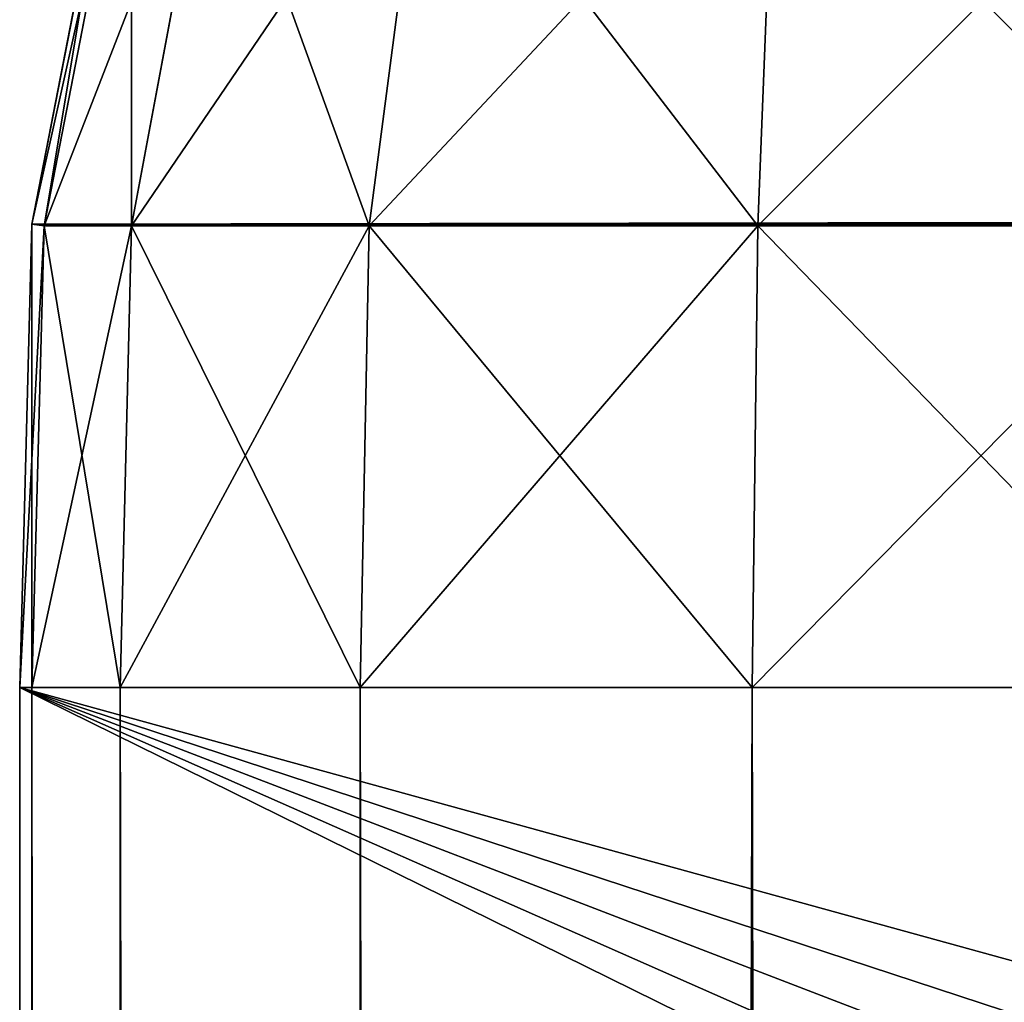
# Model space of a CAD drawing. Extents: x 164 to 5828, y -193 to 3334.
# Drawn here: x 2175 to 2181, y 1662 to 1668 of the extents above; entities that cross this region are included whole.
import ezdxf

# ---------------------------------------------------------------- set-up
doc = ezdxf.new("R2010")
doc.units = 0
doc.header["$LTSCALE"] = 25.4
doc.layers.get('0').update_dxf_attribs({"color": 13, "linetype": 'CONTINUOUS'})

# ---------------------------------------------------------------- blocks, each defined once
blk = doc.blocks.new('GROUP_143')
at = {"color": 0}
for p, q in [((740, 1600, 420), (10, 1600, 420)), ((740, 1600, 420), (10, 1600, 420)), ((740, 1600), (10, 1600)), ((740, 1600), (10, 1600)), ((740, 1600, 420), (742.8086, 1599.9256, 420)), ((740, 1599.9256, 422.8086), (740, 1600, 420)), ((740, 1600), (740, 1600, 420)), ((740, 1600, 420), (742.8086, 1599.9256, 420)), ((742.8086, 1599.9256), (740, 1600)), ((740, 1599.9256, 422.8086), (740, 1600, 420)), ((740, 1600), (740, 1600, 420)), ((742.8086, 1599.9256), (740, 1600)), ((740, 1599.9256, 422.8086), (10, 1599.9256, 422.8086)), ((740, 1599.9256, 422.8086), (10, 1599.9256, 422.8086)), ((740, 1599.9256, 422.8086), (742.7982, 1599.8517, 422.7982)), ((740, 1599.9256, 422.8086), (742.7982, 1599.8517, 422.7982)), ((740, 1599.3908, 425.5598), (740, 1599.9256, 422.8086)), ((740, 1599.3908, 425.5598), (740, 1599.9256, 422.8086)), ((742.8086, 1599.9256, 420), (742.7982, 1599.8517, 422.7982)), ((742.8086, 1599.9256, 420), (742.7982, 1599.8517, 422.7982)), ((742.8086, 1599.9256, 420), (745.5598, 1599.3908, 420)), ((742.8086, 1599.9256), (742.8086, 1599.9256, 420)), ((742.8086, 1599.9256, 420), (745.5598, 1599.3908, 420)), ((745.5598, 1599.3908), (742.8086, 1599.9256)), ((742.8086, 1599.9256), (742.8086, 1599.9256, 420)), ((745.5598, 1599.3908), (742.8086, 1599.9256)), ((742.7982, 1599.3217, 425.5248), (742.7982, 1599.8517, 422.7982)), ((742.7982, 1599.8517, 422.7982), (745.5248, 1599.3217, 422.7982)), ((742.7982, 1599.8517, 422.7982), (745.5248, 1599.3217, 422.7982)), ((742.7982, 1599.3217, 425.5248), (742.7982, 1599.8517, 422.7982)), ((740, 1599.3908, 425.5598), (10, 1599.3908, 425.5598)), ((740, 1599.3908, 425.5598), (10, 1599.3908, 425.5598)), ((740, 1599.3908, 425.5598), (742.7982, 1599.3217, 425.5248)), ((740, 1599.3908, 425.5598), (742.7982, 1599.3217, 425.5248)), ((740, 1597.937, 427.937), (740, 1599.3908, 425.5598)), ((740, 1597.937, 427.937), (740, 1599.3908, 425.5598)), ((742.7982, 1597.8809, 427.8809), (742.7982, 1599.3217, 425.5248)), ((742.7982, 1599.3217, 425.5248), (745.4224, 1598.8315, 425.4224)), ((742.7982, 1597.8809, 427.8809), (742.7982, 1599.3217, 425.5248)), ((742.7982, 1599.3217, 425.5248), (745.4224, 1598.8315, 425.4224)), ((740, 1597.937, 427.937), (10, 1597.937, 427.937)), ((740, 1597.937, 427.937), (10, 1597.937, 427.937)), ((740, 1597.937, 427.937), (742.7982, 1597.8809, 427.8809)), ((740, 1595.5598, 429.3908), (740, 1597.937, 427.937)), ((740, 1597.937, 427.937), (742.7982, 1597.8809, 427.8809)), ((740, 1595.5598, 429.3908), (740, 1597.937, 427.937)), ((742.7982, 1595.5248, 429.3217), (742.7982, 1597.8809, 427.8809)), ((742.7982, 1597.8809, 427.8809), (745.4224, 1597.5378, 427.5378)), ((742.7982, 1595.5248, 429.3217), (742.7982, 1597.8809, 427.8809)), ((742.7982, 1597.8809, 427.8809), (745.4224, 1597.5378, 427.5378)), ((740, 1595.5598, 429.3908), (10, 1595.5598, 429.3908)), ((740, 1595.5598, 429.3908), (10, 1595.5598, 429.3908)), ((740, 1592.8086, 429.9256), (740, 1595.5598, 429.3908)), ((740, 1595.5598, 429.3908), (742.7982, 1595.5248, 429.3217)), ((740, 1595.5598, 429.3908), (742.7982, 1595.5248, 429.3217)), ((740, 1592.8086, 429.9256), (740, 1595.5598, 429.3908)), ((742.7982, 1592.7982, 429.8517), (742.7982, 1595.5248, 429.3217)), ((742.7982, 1592.7982, 429.8517), (742.7982, 1595.5248, 429.3217)), ((742.7982, 1595.5248, 429.3217), (745.4224, 1595.4224, 428.8315)), ((742.7982, 1595.5248, 429.3217), (745.4224, 1595.4224, 428.8315))]:
    blk.add_line(p, q, dxfattribs=at)
mesh = blk.add_polyface(dxfattribs=at)
corners = [(0.0744, 1592.8086), (0, 300), (0, 1590), (2.2321, 215.7411), (0.6092, 1595.5598), (2.063, 1597.937), (4.4402, 1599.3908), (18.2767, 133.207), (7.1914, 1599.9256), (10, 1600), (740, 1600), (61.8896, 61.8902), (133.207, 18.2767), (215.7411, 2.2321), (300, 0), (740, 0), (742.8086, 1599.9256), (742.8086, 0.0744), (745.5598, 0.6092), (745.5598, 1599.3908), (747.937, 1597.937), (747.937, 2.063), (749.3908, 4.4402), (749.3908, 1595.5598), (749.9256, 1592.8086), (749.9256, 7.1914), (750, 1590), (750, 10)]
mesh.append_faces([[corners[k] for k in face] for face in [(0, 1, 2), (25, 26, 27)]], dxfattribs={"vtx0": -1, "color": 0})
mesh.append_faces([[corners[k] for k in face] for face in [(1, 0, 3), (3, 6, 7), (7, 10, 11), (11, 10, 12), (12, 10, 13), (13, 10, 14), (14, 10, 15), (15, 16, 17), (17, 16, 18), (18, 20, 21), (21, 20, 22), (22, 24, 25)]], dxfattribs={"vtx0": -1, "vtx1": -1, "color": 0})
mesh.append_faces([[corners[k] for k in face] for face in [(3, 0, 4), (3, 4, 5), (3, 5, 6), (7, 6, 8), (7, 8, 9), (7, 9, 10), (15, 10, 16), (18, 16, 19), (18, 19, 20), (22, 20, 23), (22, 23, 24), (25, 24, 26)]], dxfattribs={"vtx0": -1, "vtx2": -1, "color": 0})
mesh = blk.add_polyface(dxfattribs=at)
corners = [(10, 1599.9256, 422.8086), (740, 1600, 420), (10, 1600, 420), (740, 1599.9256, 422.8086)]
mesh.append_faces([[corners[k] for k in face] for face in [(0, 1, 2), (1, 0, 3)]], dxfattribs={"vtx0": -1, "color": 0})
mesh = blk.add_polyface(dxfattribs=at)
corners = [(10, 1600, 420), (740, 1600), (10, 1600), (740, 1600, 420)]
mesh.append_faces([[corners[k] for k in face] for face in [(0, 1, 2), (1, 0, 3)]], dxfattribs={"vtx0": -1, "color": 0})
mesh = blk.add_polyface(dxfattribs=at)
corners = [(740, 1599.9256, 422.8086), (742.8086, 1599.9256, 420), (740, 1600, 420), (742.7982, 1599.8517, 422.7982)]
mesh.append_faces([[corners[k] for k in face] for face in [(0, 1, 2), (1, 0, 3)]], dxfattribs={"vtx0": -1, "color": 0})
mesh = blk.add_polyface(dxfattribs=at)
corners = [(740, 1600, 420), (742.8086, 1599.9256), (740, 1600), (742.8086, 1599.9256, 420)]
mesh.append_faces([[corners[k] for k in face] for face in [(0, 1, 2), (1, 0, 3)]], dxfattribs={"vtx0": -1, "color": 0})
mesh = blk.add_polyface(dxfattribs=at)
corners = [(10, 1599.3908, 425.5598), (740, 1599.9256, 422.8086), (10, 1599.9256, 422.8086), (740, 1599.3908, 425.5598)]
mesh.append_faces([[corners[k] for k in face] for face in [(0, 1, 2), (1, 0, 3)]], dxfattribs={"vtx0": -1, "color": 0})
mesh = blk.add_polyface(dxfattribs=at)
corners = [(740, 1599.9256, 422.8086), (742.7982, 1599.3217, 425.5248), (742.7982, 1599.8517, 422.7982), (740, 1599.3908, 425.5598)]
mesh.append_faces([[corners[k] for k in face] for face in [(0, 1, 2), (1, 0, 3)]], dxfattribs={"vtx0": -1, "color": 0})
mesh = blk.add_polyface(dxfattribs=at)
corners = [(742.7982, 1599.8517, 422.7982), (745.5598, 1599.3908, 420), (742.8086, 1599.9256, 420), (745.5248, 1599.3217, 422.7982)]
mesh.append_faces([[corners[k] for k in face] for face in [(0, 1, 2), (1, 0, 3)]], dxfattribs={"vtx0": -1, "color": 0})
mesh = blk.add_polyface(dxfattribs=at)
corners = [(742.8086, 1599.9256, 420), (745.5598, 1599.3908), (742.8086, 1599.9256), (745.5598, 1599.3908, 420)]
mesh.append_faces([[corners[k] for k in face] for face in [(0, 1, 2), (1, 0, 3)]], dxfattribs={"vtx0": -1, "color": 0})
mesh = blk.add_polyface(dxfattribs=at)
corners = [(742.7982, 1599.3217, 425.5248), (745.5248, 1599.3217, 422.7982), (742.7982, 1599.8517, 422.7982), (745.4224, 1598.8315, 425.4224)]
mesh.append_faces([[corners[k] for k in face] for face in [(0, 1, 2), (1, 0, 3)]], dxfattribs={"vtx0": -1, "color": 0})
mesh = blk.add_polyface(dxfattribs=at)
corners = [(10, 1597.937, 427.937), (740, 1599.3908, 425.5598), (10, 1599.3908, 425.5598), (740, 1597.937, 427.937)]
mesh.append_faces([[corners[k] for k in face] for face in [(0, 1, 2), (1, 0, 3)]], dxfattribs={"vtx0": -1, "color": 0})
mesh = blk.add_polyface(dxfattribs=at)
corners = [(740, 1599.3908, 425.5598), (742.7982, 1597.8809, 427.8809), (742.7982, 1599.3217, 425.5248), (740, 1597.937, 427.937)]
mesh.append_faces([[corners[k] for k in face] for face in [(0, 1, 2), (1, 0, 3)]], dxfattribs={"vtx0": -1, "color": 0})
mesh = blk.add_polyface(dxfattribs=at)
corners = [(742.7982, 1599.3217, 425.5248), (745.4224, 1597.5378, 427.5378), (745.4224, 1598.8315, 425.4224), (742.7982, 1597.8809, 427.8809)]
mesh.append_faces([[corners[k] for k in face] for face in [(0, 1, 2), (1, 0, 3)]], dxfattribs={"vtx0": -1, "color": 0})
mesh = blk.add_polyface(dxfattribs=at)
corners = [(740, 1595.5598, 429.3908), (10, 1597.937, 427.937), (10, 1595.5598, 429.3908), (740, 1597.937, 427.937)]
mesh.append_faces([[corners[k] for k in face] for face in [(0, 1, 2), (1, 0, 3)]], dxfattribs={"vtx0": -1, "color": 0})
mesh = blk.add_polyface(dxfattribs=at)
corners = [(742.7982, 1595.5248, 429.3217), (740, 1597.937, 427.937), (740, 1595.5598, 429.3908), (742.7982, 1597.8809, 427.8809)]
mesh.append_faces([[corners[k] for k in face] for face in [(0, 1, 2), (1, 0, 3)]], dxfattribs={"vtx0": -1, "color": 0})
mesh = blk.add_polyface(dxfattribs=at)
corners = [(745.4224, 1595.4224, 428.8315), (742.7982, 1597.8809, 427.8809), (742.7982, 1595.5248, 429.3217), (745.4224, 1597.5378, 427.5378)]
mesh.append_faces([[corners[k] for k in face] for face in [(0, 1, 2), (1, 0, 3)]], dxfattribs={"vtx0": -1, "color": 0})
mesh = blk.add_polyface(dxfattribs=at)
corners = [(740, 1592.8086, 429.9256), (10, 1595.5598, 429.3908), (10, 1592.8086, 429.9256), (740, 1595.5598, 429.3908)]
mesh.append_faces([[corners[k] for k in face] for face in [(0, 1, 2), (1, 0, 3)]], dxfattribs={"vtx0": -1, "color": 0})
mesh = blk.add_polyface(dxfattribs=at)
corners = [(742.7982, 1592.7982, 429.8517), (740, 1595.5598, 429.3908), (740, 1592.8086, 429.9256), (742.7982, 1595.5248, 429.3217)]
mesh.append_faces([[corners[k] for k in face] for face in [(0, 1, 2), (1, 0, 3)]], dxfattribs={"vtx0": -1, "color": 0})
mesh = blk.add_polyface(dxfattribs=at)
corners = [(745.5248, 1592.7982, 429.3217), (742.7982, 1595.5248, 429.3217), (742.7982, 1592.7982, 429.8517), (745.4224, 1595.4224, 428.8315)]
mesh.append_faces([[corners[k] for k in face] for face in [(0, 1, 2), (1, 0, 3)]], dxfattribs={"vtx0": -1, "color": 0})
blk = doc.blocks.new('GROUP_140')
at = {"color": 0}
for p, q in [((0.0744, 1192.8086, 420), (0.6092, 1195.5598, 420)), ((0.0744, 1192.8086, 420), (0.6092, 1195.5598, 420)), ((0.6092, 1195.5598, 10), (0.0744, 1192.8086, 10)), ((0.6092, 1195.5598, 10), (0.0744, 1192.8086, 10)), ((0.1483, 1192.7982, 422.7982), (0.6783, 1195.5248, 422.7982)), ((0.1483, 1192.7982, 422.7982), (0.6783, 1195.5248, 422.7982)), ((0.6783, 1195.5248, 7.2018), (0.1483, 1192.7982, 7.2018)), ((0.6783, 1195.5248, 7.2018), (0.1483, 1192.7982, 7.2018)), ((0.6783, 1192.7982, 425.5248), (1.1685, 1195.4224, 425.4224)), ((0.6783, 1192.7982, 425.5248), (1.1685, 1195.4224, 425.4224)), ((0.6783, 1192.7982, 4.4752), (1.1685, 1195.4224, 4.5776)), ((0.6783, 1192.7982, 4.4752), (1.1685, 1195.4224, 4.5776)), ((2.1191, 1192.7982, 427.8809), (2.4622, 1195.4224, 427.5378)), ((2.1191, 1192.7982, 427.8809), (2.4622, 1195.4224, 427.5378)), ((2.1191, 1192.7982, 2.1191), (2.4622, 1195.4224, 2.4622)), ((2.1191, 1192.7982, 2.1191), (2.4622, 1195.4224, 2.4622)), ((4.4752, 1192.7982, 429.3217), (4.5776, 1195.4224, 428.8315)), ((4.4752, 1192.7982, 429.3217), (4.5776, 1195.4224, 428.8315)), ((4.4752, 1192.7982, 0.6783), (4.5776, 1195.4224, 1.1685)), ((4.4752, 1192.7982, 0.6783), (4.5776, 1195.4224, 1.1685)), ((0, 1190, 420), (0.0744, 1192.8086, 420)), ((0, 1190, 420), (0.0744, 1192.8086, 420)), ((0.0744, 1192.8086, 10), (0, 1190, 10)), ((0.0744, 1192.8086, 10), (0, 1190, 10)), ((0.0744, 1192.8086, 420), (0.1483, 1192.7982, 422.7982)), ((0.0744, 1192.8086, 420), (0.1483, 1192.7982, 422.7982)), ((0.0744, 1192.8086, 10), (0.0744, 1192.8086, 420)), ((0.0744, 1192.8086, 10), (0.0744, 1192.8086, 420)), ((0.0744, 1192.8086, 10), (0.1483, 1192.7982, 7.2018)), ((0.0744, 1192.8086, 10), (0.1483, 1192.7982, 7.2018)), ((0.0744, 1190, 422.8086), (0.1483, 1192.7982, 422.7982)), ((0.0744, 1190, 422.8086), (0.1483, 1192.7982, 422.7982)), ((0.0744, 1190, 7.1914), (0.1483, 1192.7982, 7.2018)), ((0.0744, 1190, 7.1914), (0.1483, 1192.7982, 7.2018)), ((0.6783, 1192.7982, 425.5248), (0.1483, 1192.7982, 422.7982)), ((0.6783, 1192.7982, 425.5248), (0.1483, 1192.7982, 422.7982)), ((0.1483, 1192.7982, 7.2018), (0.6783, 1192.7982, 4.4752)), ((0.1483, 1192.7982, 7.2018), (0.6783, 1192.7982, 4.4752)), ((0.6092, 1190, 425.5598), (0.6783, 1192.7982, 425.5248)), ((0.6092, 1190, 425.5598), (0.6783, 1192.7982, 425.5248)), ((0.6092, 1190, 4.4402), (0.6783, 1192.7982, 4.4752)), ((0.6092, 1190, 4.4402), (0.6783, 1192.7982, 4.4752)), ((2.1191, 1192.7982, 427.8809), (0.6783, 1192.7982, 425.5248)), ((2.1191, 1192.7982, 427.8809), (0.6783, 1192.7982, 425.5248)), ((0.6783, 1192.7982, 4.4752), (2.1191, 1192.7982, 2.1191)), ((0.6783, 1192.7982, 4.4752), (2.1191, 1192.7982, 2.1191)), ((2.063, 1190, 427.937), (2.1191, 1192.7982, 427.8809)), ((2.063, 1190, 427.937), (2.1191, 1192.7982, 427.8809)), ((2.063, 1190, 2.063), (2.1191, 1192.7982, 2.1191)), ((2.063, 1190, 2.063), (2.1191, 1192.7982, 2.1191)), ((4.4752, 1192.7982, 429.3217), (2.1191, 1192.7982, 427.8809)), ((4.4752, 1192.7982, 429.3217), (2.1191, 1192.7982, 427.8809)), ((2.1191, 1192.7982, 2.1191), (4.4752, 1192.7982, 0.6783)), ((2.1191, 1192.7982, 2.1191), (4.4752, 1192.7982, 0.6783)), ((4.4402, 1190, 429.3908), (4.4752, 1192.7982, 429.3217)), ((4.4402, 1190, 429.3908), (4.4752, 1192.7982, 429.3217)), ((4.4402, 1190, 0.6092), (4.4752, 1192.7982, 0.6783)), ((4.4402, 1190, 0.6092), (4.4752, 1192.7982, 0.6783)), ((7.2018, 1192.7982, 429.8517), (4.4752, 1192.7982, 429.3217)), ((7.2018, 1192.7982, 429.8517), (4.4752, 1192.7982, 429.3217)), ((4.4752, 1192.7982, 0.6783), (7.2018, 1192.7982, 0.1483)), ((4.4752, 1192.7982, 0.6783), (7.2018, 1192.7982, 0.1483)), ((0.0744, 1190, 422.8086), (0, 1190, 420)), ((0, 1190, 10), (0, 1190, 420)), ((0, 1190, 420), (0, 10, 420)), ((0.0744, 1190, 422.8086), (0, 1190, 420)), ((0, 10, 10), (0, 1190, 10)), ((0, 1190, 10), (0.0744, 1190, 7.1914)), ((0, 1190, 420), (0, 10, 420)), ((0, 1190, 10), (0, 1190, 420)), ((0, 10, 10), (0, 1190, 10)), ((0, 1190, 10), (0.0744, 1190, 7.1914)), ((0.6092, 1190, 425.5598), (0.0744, 1190, 422.8086)), ((0.0744, 1190, 422.8086), (0.0744, 10, 422.8086)), ((0.6092, 1190, 425.5598), (0.0744, 1190, 422.8086)), ((0.0744, 1190, 422.8086), (0.0744, 10, 422.8086)), ((0.0744, 10, 7.1914), (0.0744, 1190, 7.1914)), ((0.0744, 1190, 7.1914), (0.6092, 1190, 4.4402)), ((0.0744, 10, 7.1914), (0.0744, 1190, 7.1914)), ((0.0744, 1190, 7.1914), (0.6092, 1190, 4.4402)), ((2.063, 1190, 427.937), (0.6092, 1190, 425.5598)), ((0.6092, 1190, 425.5598), (0.6092, 10, 425.5598)), ((0.6092, 1190, 425.5598), (0.6092, 10, 425.5598)), ((2.063, 1190, 427.937), (0.6092, 1190, 425.5598)), ((0.6092, 10, 4.4402), (0.6092, 1190, 4.4402)), ((0.6092, 1190, 4.4402), (2.063, 1190, 2.063)), ((0.6092, 10, 4.4402), (0.6092, 1190, 4.4402)), ((0.6092, 1190, 4.4402), (2.063, 1190, 2.063)), ((4.4402, 1190, 429.3908), (2.063, 1190, 427.937)), ((2.063, 1190, 427.937), (2.063, 10, 427.937)), ((2.063, 1190, 427.937), (2.063, 10, 427.937)), ((4.4402, 1190, 429.3908), (2.063, 1190, 427.937)), ((2.063, 10, 2.063), (2.063, 1190, 2.063)), ((2.063, 10, 2.063), (2.063, 1190, 2.063)), ((2.063, 1190, 2.063), (4.4402, 1190, 0.6092)), ((2.063, 1190, 2.063), (4.4402, 1190, 0.6092)), ((7.1914, 1190, 429.9256), (4.4402, 1190, 429.3908)), ((4.4402, 1190, 429.3908), (4.4402, 10, 429.3908)), ((7.1914, 1190, 429.9256), (4.4402, 1190, 429.3908)), ((4.4402, 1190, 429.3908), (4.4402, 10, 429.3908)), ((4.4402, 10, 0.6092), (4.4402, 1190, 0.6092)), ((4.4402, 10, 0.6092), (4.4402, 1190, 0.6092)), ((4.4402, 1190, 0.6092), (7.1914, 1190, 0.0744)), ((4.4402, 1190, 0.6092), (7.1914, 1190, 0.0744))]:
    blk.add_line(p, q, dxfattribs=at)
mesh = blk.add_polyface(dxfattribs=at)
corners = [(0.6783, 1195.5248, 422.7982), (0.0744, 1192.8086, 420), (0.1483, 1192.7982, 422.7982), (0.6092, 1195.5598, 420)]
mesh.append_faces([[corners[k] for k in face] for face in [(0, 1, 2), (1, 0, 3)]], dxfattribs={"vtx0": -1, "color": 0})
mesh = blk.add_polyface(dxfattribs=at)
corners = [(0.6092, 1195.5598, 420), (0.0744, 1192.8086, 10), (0.0744, 1192.8086, 420), (0.6092, 1195.5598, 10)]
mesh.append_faces([[corners[k] for k in face] for face in [(0, 1, 2), (1, 0, 3)]], dxfattribs={"vtx0": -1, "color": 0})
mesh = blk.add_polyface(dxfattribs=at)
corners = [(0.0744, 1192.8086, 10), (0.6783, 1195.5248, 7.2018), (0.1483, 1192.7982, 7.2018), (0.6092, 1195.5598, 10)]
mesh.append_faces([[corners[k] for k in face] for face in [(0, 1, 2), (1, 0, 3)]], dxfattribs={"vtx0": -1, "color": 0})
mesh = blk.add_polyface(dxfattribs=at)
corners = [(1.1685, 1195.4224, 425.4224), (0.1483, 1192.7982, 422.7982), (0.6783, 1192.7982, 425.5248), (0.6783, 1195.5248, 422.7982)]
mesh.append_faces([[corners[k] for k in face] for face in [(0, 1, 2), (1, 0, 3)]], dxfattribs={"vtx0": -1, "color": 0})
mesh = blk.add_polyface(dxfattribs=at)
corners = [(0.6783, 1195.5248, 7.2018), (0.6783, 1192.7982, 4.4752), (0.1483, 1192.7982, 7.2018), (1.1685, 1195.4224, 4.5776)]
mesh.append_faces([[corners[k] for k in face] for face in [(0, 1, 2), (1, 0, 3)]], dxfattribs={"vtx0": -1, "color": 0})
mesh = blk.add_polyface(dxfattribs=at)
corners = [(7.2018, 1192.7982, 429.8517), (4.5776, 1195.4224, 428.8315), (4.4752, 1192.7982, 429.3217), (7.2018, 1195.5248, 429.3217)]
mesh.append_faces([[corners[k] for k in face] for face in [(0, 1, 2), (1, 0, 3)]], dxfattribs={"vtx0": -1, "color": 0})
mesh = blk.add_polyface(dxfattribs=at)
corners = [(4.5776, 1195.4224, 1.1685), (7.2018, 1192.7982, 0.1483), (4.4752, 1192.7982, 0.6783), (7.2018, 1195.5248, 0.6783)]
mesh.append_faces([[corners[k] for k in face] for face in [(0, 1, 2), (1, 0, 3)]], dxfattribs={"vtx0": -1, "color": 0})
mesh = blk.add_polyface(dxfattribs=at)
corners = [(2.1191, 1192.7982, 427.8809), (1.1685, 1195.4224, 425.4224), (0.6783, 1192.7982, 425.5248), (2.4622, 1195.4224, 427.5378)]
mesh.append_faces([[corners[k] for k in face] for face in [(0, 1, 2), (1, 0, 3)]], dxfattribs={"vtx0": -1, "color": 0})
mesh = blk.add_polyface(dxfattribs=at)
corners = [(1.1685, 1195.4224, 4.5776), (2.1191, 1192.7982, 2.1191), (0.6783, 1192.7982, 4.4752), (2.4622, 1195.4224, 2.4622)]
mesh.append_faces([[corners[k] for k in face] for face in [(0, 1, 2), (1, 0, 3)]], dxfattribs={"vtx0": -1, "color": 0})
mesh = blk.add_polyface(dxfattribs=at)
corners = [(4.4752, 1192.7982, 429.3217), (2.4622, 1195.4224, 427.5378), (2.1191, 1192.7982, 427.8809), (4.5776, 1195.4224, 428.8315)]
mesh.append_faces([[corners[k] for k in face] for face in [(0, 1, 2), (1, 0, 3)]], dxfattribs={"vtx0": -1, "color": 0})
mesh = blk.add_polyface(dxfattribs=at)
corners = [(2.4622, 1195.4224, 2.4622), (4.4752, 1192.7982, 0.6783), (2.1191, 1192.7982, 2.1191), (4.5776, 1195.4224, 1.1685)]
mesh.append_faces([[corners[k] for k in face] for face in [(0, 1, 2), (1, 0, 3)]], dxfattribs={"vtx0": -1, "color": 0})
mesh = blk.add_polyface(dxfattribs=at)
corners = [(0.1483, 1192.7982, 422.7982), (0, 1190, 420), (0.0744, 1190, 422.8086), (0.0744, 1192.8086, 420)]
mesh.append_faces([[corners[k] for k in face] for face in [(0, 1, 2), (1, 0, 3)]], dxfattribs={"vtx0": -1, "color": 0})
mesh = blk.add_polyface(dxfattribs=at)
corners = [(0.0744, 1192.8086, 420), (0, 1190, 10), (0, 1190, 420), (0.0744, 1192.8086, 10)]
mesh.append_faces([[corners[k] for k in face] for face in [(0, 1, 2), (1, 0, 3)]], dxfattribs={"vtx0": -1, "color": 0})
mesh = blk.add_polyface(dxfattribs=at)
corners = [(0.0744, 1192.8086, 10), (0.0744, 1190, 7.1914), (0, 1190, 10), (0.1483, 1192.7982, 7.2018)]
mesh.append_faces([[corners[k] for k in face] for face in [(0, 1, 2), (1, 0, 3)]], dxfattribs={"vtx0": -1, "color": 0})
mesh = blk.add_polyface(dxfattribs=at)
corners = [(0.6783, 1192.7982, 425.5248), (0.0744, 1190, 422.8086), (0.6092, 1190, 425.5598), (0.1483, 1192.7982, 422.7982)]
mesh.append_faces([[corners[k] for k in face] for face in [(0, 1, 2), (1, 0, 3)]], dxfattribs={"vtx0": -1, "color": 0})
mesh = blk.add_polyface(dxfattribs=at)
corners = [(0.1483, 1192.7982, 7.2018), (0.6092, 1190, 4.4402), (0.0744, 1190, 7.1914), (0.6783, 1192.7982, 4.4752)]
mesh.append_faces([[corners[k] for k in face] for face in [(0, 1, 2), (1, 0, 3)]], dxfattribs={"vtx0": -1, "color": 0})
mesh = blk.add_polyface(dxfattribs=at)
corners = [(2.1191, 1192.7982, 427.8809), (0.6092, 1190, 425.5598), (2.063, 1190, 427.937), (0.6783, 1192.7982, 425.5248)]
mesh.append_faces([[corners[k] for k in face] for face in [(0, 1, 2), (1, 0, 3)]], dxfattribs={"vtx0": -1, "color": 0})
mesh = blk.add_polyface(dxfattribs=at)
corners = [(0.6783, 1192.7982, 4.4752), (2.063, 1190, 2.063), (0.6092, 1190, 4.4402), (2.1191, 1192.7982, 2.1191)]
mesh.append_faces([[corners[k] for k in face] for face in [(0, 1, 2), (1, 0, 3)]], dxfattribs={"vtx0": -1, "color": 0})
mesh = blk.add_polyface(dxfattribs=at)
corners = [(4.4402, 1190, 429.3908), (2.1191, 1192.7982, 427.8809), (2.063, 1190, 427.937), (4.4752, 1192.7982, 429.3217)]
mesh.append_faces([[corners[k] for k in face] for face in [(0, 1, 2), (1, 0, 3)]], dxfattribs={"vtx0": -1, "color": 0})
mesh = blk.add_polyface(dxfattribs=at)
corners = [(2.1191, 1192.7982, 2.1191), (4.4402, 1190, 0.6092), (2.063, 1190, 2.063), (4.4752, 1192.7982, 0.6783)]
mesh.append_faces([[corners[k] for k in face] for face in [(0, 1, 2), (1, 0, 3)]], dxfattribs={"vtx0": -1, "color": 0})
mesh = blk.add_polyface(dxfattribs=at)
corners = [(7.1914, 1190, 429.9256), (4.4752, 1192.7982, 429.3217), (4.4402, 1190, 429.3908), (7.2018, 1192.7982, 429.8517)]
mesh.append_faces([[corners[k] for k in face] for face in [(0, 1, 2), (1, 0, 3)]], dxfattribs={"vtx0": -1, "color": 0})
mesh = blk.add_polyface(dxfattribs=at)
corners = [(4.4752, 1192.7982, 0.6783), (7.1914, 1190, 0.0744), (4.4402, 1190, 0.6092), (7.2018, 1192.7982, 0.1483)]
mesh.append_faces([[corners[k] for k in face] for face in [(0, 1, 2), (1, 0, 3)]], dxfattribs={"vtx0": -1, "color": 0})
mesh = blk.add_polyface(dxfattribs=at)
corners = [(0.0744, 1190, 422.8086), (0, 10, 420), (0.0744, 10, 422.8086), (0, 1190, 420)]
mesh.append_faces([[corners[k] for k in face] for face in [(0, 1, 2), (1, 0, 3)]], dxfattribs={"vtx0": -1, "color": 0})
mesh = blk.add_polyface(dxfattribs=at)
corners = [(0, 1190, 10), (0.0744, 10, 7.1914), (0, 10, 10), (0.0744, 1190, 7.1914)]
mesh.append_faces([[corners[k] for k in face] for face in [(0, 1, 2), (1, 0, 3)]], dxfattribs={"vtx0": -1, "color": 0})
mesh = blk.add_polyface(dxfattribs=at)
corners = [(0, 1190, 420), (0, 10, 10), (0, 10, 420), (0, 1190, 10)]
mesh.append_faces([[corners[k] for k in face] for face in [(0, 1, 2), (1, 0, 3)]], dxfattribs={"vtx0": -1, "color": 0})
mesh = blk.add_polyface(dxfattribs=at)
corners = [(0.6092, 10, 425.5598), (0.0744, 1190, 422.8086), (0.0744, 10, 422.8086), (0.6092, 1190, 425.5598)]
mesh.append_faces([[corners[k] for k in face] for face in [(0, 1, 2), (1, 0, 3)]], dxfattribs={"vtx0": -1, "color": 0})
mesh = blk.add_polyface(dxfattribs=at)
corners = [(0.0744, 1190, 7.1914), (0.6092, 10, 4.4402), (0.0744, 10, 7.1914), (0.6092, 1190, 4.4402)]
mesh.append_faces([[corners[k] for k in face] for face in [(0, 1, 2), (1, 0, 3)]], dxfattribs={"vtx0": -1, "color": 0})
mesh = blk.add_polyface(dxfattribs=at)
corners = [(2.063, 10, 427.937), (0.6092, 1190, 425.5598), (0.6092, 10, 425.5598), (2.063, 1190, 427.937)]
mesh.append_faces([[corners[k] for k in face] for face in [(0, 1, 2), (1, 0, 3)]], dxfattribs={"vtx0": -1, "color": 0})
mesh = blk.add_polyface(dxfattribs=at)
corners = [(0.6092, 1190, 4.4402), (2.063, 10, 2.063), (0.6092, 10, 4.4402), (2.063, 1190, 2.063)]
mesh.append_faces([[corners[k] for k in face] for face in [(0, 1, 2), (1, 0, 3)]], dxfattribs={"vtx0": -1, "color": 0})
mesh = blk.add_polyface(dxfattribs=at)
corners = [(4.4402, 10, 429.3908), (2.063, 1190, 427.937), (2.063, 10, 427.937), (4.4402, 1190, 429.3908)]
mesh.append_faces([[corners[k] for k in face] for face in [(0, 1, 2), (1, 0, 3)]], dxfattribs={"vtx0": -1, "color": 0})
mesh = blk.add_polyface(dxfattribs=at)
corners = [(4.4402, 1190, 0.6092), (2.063, 10, 2.063), (2.063, 1190, 2.063), (4.4402, 10, 0.6092)]
mesh.append_faces([[corners[k] for k in face] for face in [(0, 1, 2), (1, 0, 3)]], dxfattribs={"vtx0": -1, "color": 0})
mesh = blk.add_polyface(dxfattribs=at)
corners = [(7.1914, 10, 429.9256), (4.4402, 1190, 429.3908), (4.4402, 10, 429.3908), (7.1914, 1190, 429.9256)]
mesh.append_faces([[corners[k] for k in face] for face in [(0, 1, 2), (1, 0, 3)]], dxfattribs={"vtx0": -1, "color": 0})
mesh = blk.add_polyface(dxfattribs=at)
corners = [(7.1914, 1190, 0.0744), (4.4402, 10, 0.6092), (4.4402, 1190, 0.6092), (7.1914, 10, 0.0744)]
mesh.append_faces([[corners[k] for k in face] for face in [(0, 1, 2), (1, 0, 3)]], dxfattribs={"vtx0": -1, "color": 0})
blk = doc.blocks.new('GROUP_155')
at = {"color": 71, "rotation": 90.00000000000001}
blk.add_blockref('GROUP_143', (1600, 450, 430), dxfattribs=at)
at = {"color": 71}
blk.add_blockref('GROUP_140', (0, 0), dxfattribs=at)

msp = doc.modelspace()

# ---------------------------------------------------------------- block references
at = {"color": 0}
msp.add_blockref('GROUP_155', (2174.6829, 473.9379), dxfattribs=at)

doc.saveas('drawing.dxf')
